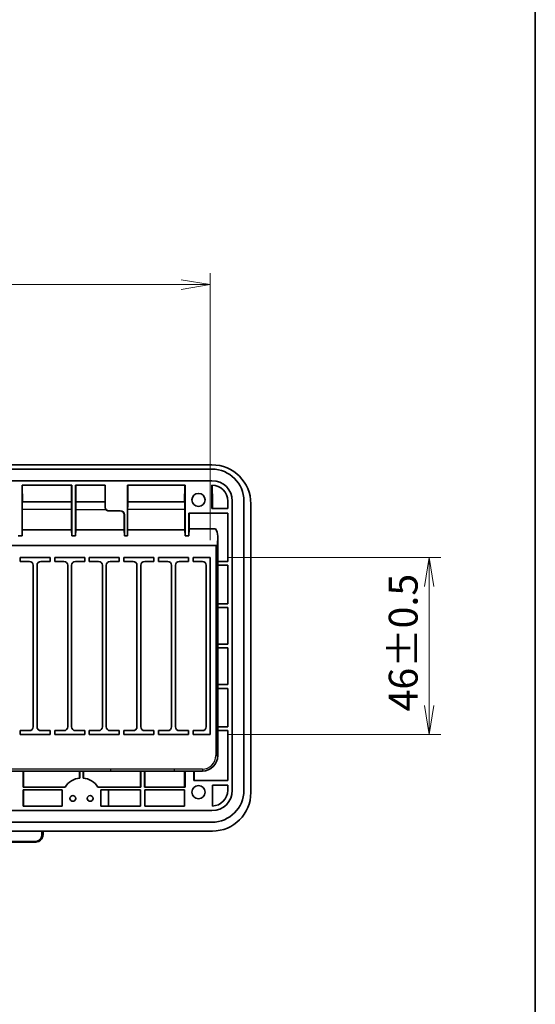
# Model space of a CAD drawing. Units: millimetres. Extents: x 43 to 1216, y 24 to 867.
# Drawn here: x 1082 to 1216, y 355 to 611 of the extents above; entities that cross this region are included whole.
import ezdxf

# ---------------------------------------------------------------- set-up
doc = ezdxf.new("R2010")
doc.units = ezdxf.units.MM
doc.header["$LTSCALE"] = 3
doc.layers.get('Defpoints').update_dxf_attribs({"lineweight": 25})
for name, color, linetype, lineweight in [('Border (ISO)', 7, 'Continuous', 35), ('Dimension (ISO)', 7, 'Continuous', 18), ('Visible (ISO)', 7, 'Continuous', 35), ('Visible Narrow (ISO)', 7, 'Continuous', 25)]:
    doc.layers.add(name, color=color, linetype=linetype, lineweight=lineweight)
doc.styles.add('Note Text (TK)', font='MS PGothic.ttf')
doc.dimstyles.new('Default - Method 1b (TK)', dxfattribs={"dimscale": 3, "dimtxt": 2.5, "dimasz": 2.5, "dimexe": 1, "dimexo": 1.5, "dimgap": 1, "dimtad": 1, "dimtoh": 1, "dimrnd": 1e-08, "dimdsep": 46, "dimtxsty": 'Note Text (TK)', "dimblk": 'OPEN', "dimcen": 0.09, "dimdle": 5, "dimclrd": 100, "dimclre": 100, "dimclrt": 7, "dimadec": 1, "dimazin": 1, "dimtfac": 1, "dimtmove": 0, "dimatfit": 3, "dimldrblk": 'OPEN', "dimfxl": 1, "dimtolj": 1, "dimlwd": -1, "dimlwe": -1, "dimarcsym": 0})

# ---------------------------------------------------------------- blocks, each defined once
blk = doc.blocks.new('図面枠 tk図枠')
at = {"layer": 'Border (ISO)'}
blk.add_line((405.5, 289), (405.5, 8), dxfattribs=at)
blk = doc.blocks.new('_Open')
at = {"color": 0, "linetype": 'ByBlock', "lineweight": -2}
for p, q in [((-1, 0.167), (0, 0)), ((-1, -0.167), (0, 0)), ((0, 0), (-1, 0))]:
    blk.add_line(p, q, dxfattribs=at)
blk = doc.blocks.new('*D22')
at = {"layer": 'Defpoints', "color": 0}
for p in [(1131.89, 542.1), (843.89, 471.1), (1131.89, 471.1)]:
    blk.add_point(p, dxfattribs=at)
at = {"layer": 'Dimension (ISO)', "color": 100}
for p, q in [((843.89, 475.6), (843.89, 545.1)), ((1131.89, 475.6), (1131.89, 545.1)), ((851.39, 542.1), (1124.39, 542.1))]:
    blk.add_line(p, q, dxfattribs=at)
at = {"layer": 'Dimension (ISO)', "color": 100, "xscale": 7.5, "yscale": 7.5, "zscale": 7.5, "rotation": 180}
blk.add_blockref('_Open', (843.89, 542.1), dxfattribs=at)
at = {"layer": 'Dimension (ISO)', "color": 100, "xscale": 7.5, "yscale": 7.5, "zscale": 7.5}
blk.add_blockref('_Open', (1131.89, 542.1), dxfattribs=at)
at = {"layer": 'Dimension (ISO)', "color": 7, "insert": (968.25, 548.85), "char_height": 7.5, "attachment_point": 4, "style": 'Note Text (TK)'}
blk.add_mtext('\\A1;288±1.2', dxfattribs=at)
blk = doc.blocks.new('*D23')
at = {"layer": 'Defpoints', "color": 0}
for p in [(1131.89, 471.1), (1131.89, 425.1), (1188.89, 425.1)]:
    blk.add_point(p, dxfattribs=at)
at = {"layer": 'Dimension (ISO)', "color": 100}
for p, q in [((1136.39, 471.1), (1191.89, 471.1)), ((1188.89, 463.6), (1188.89, 432.6)), ((1136.39, 425.1), (1191.89, 425.1))]:
    blk.add_line(p, q, dxfattribs=at)
at = {"layer": 'Dimension (ISO)', "color": 100, "xscale": 7.5, "yscale": 7.5, "zscale": 7.5}
for p, rotation in [((1188.89, 471.1), 90), ((1188.89, 425.1), 270)]:
    blk.add_blockref('_Open', p, dxfattribs=dict(at, rotation=rotation))
at = {"layer": 'Dimension (ISO)', "color": 7, "insert": (1182.14, 431.09), "char_height": 7.5, "attachment_point": 4, "rotation": 90, "style": 'Note Text (TK)'}
blk.add_mtext('\\A1;46±0.5', dxfattribs=at)

msp = doc.modelspace()

# ---------------------------------------------------------------- linework, layer by layer
at = {"layer": 'Visible (ISO)'}
for p, q in [((843.39296389, 495.21016271), (1132.39296389, 495.21016271)), ((843.39296389, 494.09671343), (1132.39296389, 494.09671343)), ((1132.39296389, 491.09671343), (843.39296389, 491.09671343)), ((1082.99296389, 476.7646799), (1082.99296389, 489.89671343)), ((1082.99296389, 489.89671343), (1095.93296389, 489.89671343)), ((1083.0628913, 489.89671343), (1083.09296389, 485.60043417)), ((1095.83296389, 485.60043417), (1095.86303648, 489.89671343)), ((1095.93296389, 489.89671343), (1095.93296389, 476.7646799)), ((1096.93296389, 476.7646799), (1096.93296389, 489.89671343)), ((1096.93296389, 489.89671343), (1104.63296389, 489.89671343)), ((1096.98864318, 489.89671343), (1096.98864318, 485.5866883)), ((1104.5772846, 485.5866883), (1104.5772846, 489.89671343)), ((1104.63296389, 489.89671343), (1104.63296389, 484.19671343)), ((1110.43296389, 476.7646799), (1110.43296389, 489.89671343)), ((1110.43296389, 489.89671343), (1125.39296389, 489.89671343)), ((1110.5028913, 489.89671343), (1110.53296389, 485.60043417)), ((1125.29296389, 485.60043417), (1125.32303648, 489.89671343)), ((1125.39296389, 489.89671343), (1125.39296389, 476.7646799)), ((1132.39296389, 483.82771343), (1132.39296389, 489.89671343)), ((1132.46289548, 489.89611699), (1132.49296389, 485.60043417)), ((1095.87505743, 485.59671343), (1083.05087035, 485.59671343)), ((1083.09296389, 485.60043417), (1083.09296389, 485.59671343)), ((1095.83296389, 485.59671343), (1095.83296389, 485.60043417)), ((1096.98864318, 485.5866883), (1104.5772846, 485.5866883)), ((1125.33505743, 485.59671343), (1110.49087035, 485.59671343)), ((1110.53296389, 485.60043417), (1110.53296389, 485.59671343)), ((1125.29296389, 485.59671343), (1125.29296389, 485.60043417)), ((1132.49296389, 485.60043417), (1132.49296389, 483.82771343)), ((1136.49296389, 483.82771343), (1136.49296389, 485.79671343)), ((1137.69296389, 410.59671343), (1137.69296389, 485.79671343)), ((1140.69296389, 485.79671343), (1140.69296389, 410.59671343)), ((1142.50641317, 485.09671343), (1142.50641317, 409.98288338)), ((1083.02859863, 483.59671343), (1083.02859863, 478.30853955)), ((1095.89732914, 478.30853955), (1095.89732914, 483.59671343)), ((1096.96859863, 483.59671343), (1096.96859863, 478.30853955)), ((1105.53296389, 483.29671343), (1108.53296389, 483.29671343)), ((1108.53296389, 483.26107868), (1105.53296389, 483.26107868)), ((1109.59732914, 478.30853955), (1109.59732914, 482.19671343)), ((1109.63296389, 482.19671343), (1109.63296389, 476.7646799)), ((1110.46859863, 483.59671343), (1110.46859863, 478.30853955)), ((1125.35732914, 478.30853955), (1125.35732914, 483.59671343)), ((1126.39296389, 476.7646799), (1126.39296389, 482.62771343)), ((1126.39296389, 482.62771343), (1136.49296389, 482.62771343)), ((1126.43528015, 482.62771343), (1126.43528015, 478.59801323)), ((1132.39296389, 483.82771343), (1136.49296389, 483.82771343)), ((1136.49296389, 482.62771343), (1136.49296389, 470.09671343)), ((1081.99296389, 476.7646799), (1082.99296389, 476.7646799)), ((1083.02859863, 478.30853955), (1082.99296389, 476.7646799)), ((1095.89732914, 478.30853955), (1083.02859863, 478.30853955)), ((1095.93296389, 476.7646799), (1095.89732914, 478.30853955)), ((1096.93296389, 476.7646799), (1095.93296389, 476.7646799)), ((1096.96859863, 478.30853955), (1096.93296389, 476.7646799)), ((1109.59732914, 478.30853955), (1096.96859863, 478.30853955)), ((1109.63296389, 476.7646799), (1109.59732914, 478.30853955)), ((1110.43296389, 476.7646799), (1109.63296389, 476.7646799)), ((1110.46859863, 478.30853955), (1110.43296389, 476.7646799)), ((1125.35732914, 478.30853955), (1110.46859863, 478.30853955)), ((1125.39296389, 476.7646799), (1125.35732914, 478.30853955)), ((1126.39296389, 476.7646799), (1125.39296389, 476.7646799)), ((1126.43528015, 478.59801323), (1126.39296389, 476.7646799)), ((1133.35631473, 478.59801323), (1126.43528015, 478.59801323)), ((1133.89231746, 476.59671343), (1133.87331929, 474.49608348)), ((1133.89296389, 419.59671343), (1133.89296389, 476.59671343)), ((842.41260783, 474.25590797), (1133.37332335, 474.25590797)), ((1082.49296389, 471.09671343), (1082.49296389, 470.09671343)), ((1090.29296389, 471.09671343), (1082.49296389, 471.09671343)), ((1082.49296389, 470.09671343), (1084.89296389, 470.09671343)), ((1085.89296389, 469.09671343), (1085.89296389, 427.09671343)), ((1086.89296389, 427.09671343), (1086.89296389, 469.09671343)), ((1087.89296389, 470.09671343), (1090.29296389, 470.09671343)), ((1090.29296389, 470.09671343), (1090.29296389, 471.09671343)), ((1091.49296389, 471.09671343), (1091.49296389, 470.09671343)), ((1099.29296389, 471.09671343), (1091.49296389, 471.09671343)), ((1091.49296389, 470.09671343), (1093.89296389, 470.09671343)), ((1094.89296389, 469.09671343), (1094.89296389, 427.09671343)), ((1095.89296389, 427.09671343), (1095.89296389, 469.09671343)), ((1096.89296389, 470.09671343), (1099.29296389, 470.09671343)), ((1099.29296389, 470.09671343), (1099.29296389, 471.09671343)), ((1100.49296389, 471.09671343), (1100.49296389, 470.09671343)), ((1108.29296389, 471.09671343), (1100.49296389, 471.09671343)), ((1100.49296389, 470.09671343), (1102.89296389, 470.09671343)), ((1103.89296389, 469.09671343), (1103.89296389, 427.09671343)), ((1104.89296389, 427.09671343), (1104.89296389, 469.09671343)), ((1105.89296389, 470.09671343), (1108.29296389, 470.09671343)), ((1108.29296389, 470.09671343), (1108.29296389, 471.09671343)), ((1109.49296389, 471.09671343), (1109.49296389, 470.09671343)), ((1117.29296389, 471.09671343), (1109.49296389, 471.09671343)), ((1109.49296389, 470.09671343), (1111.89296389, 470.09671343)), ((1112.89296389, 469.09671343), (1112.89296389, 427.09671343)), ((1113.89296389, 427.09671343), (1113.89296389, 469.09671343)), ((1114.89296389, 470.09671343), (1117.29296389, 470.09671343)), ((1117.29296389, 470.09671343), (1117.29296389, 471.09671343)), ((1118.49296389, 471.09671343), (1118.49296389, 470.09671343)), ((1126.29296389, 471.09671343), (1118.49296389, 471.09671343)), ((1118.49296389, 470.09671343), (1120.89296389, 470.09671343)), ((1121.89296389, 469.09671343), (1121.89296389, 427.09671343)), ((1122.89296389, 427.09671343), (1122.89296389, 469.09671343)), ((1123.89296389, 470.09671343), (1126.29296389, 470.09671343)), ((1126.29296389, 470.09671343), (1126.29296389, 471.09671343)), ((1127.49296389, 471.09671343), (1127.49296389, 470.09671343)), ((1131.89296389, 471.09671343), (1127.49296389, 471.09671343)), ((1127.49296389, 470.09671343), (1129.89296389, 470.09671343)), ((1130.89296389, 469.09671343), (1130.89296389, 427.09671343)), ((1131.89296389, 425.09671343), (1131.89296389, 471.09671343)), ((1133.89296389, 470.09671343), (1136.49296389, 470.09671343)), ((1136.49296389, 469.09671343), (1133.89296389, 469.09671343)), ((1136.49296389, 469.09671343), (1136.49296389, 459.09671343)), ((1133.89296389, 459.09671343), (1136.49296389, 459.09671343)), ((1136.49296389, 458.09671343), (1133.89296389, 458.09671343)), ((1136.49296389, 458.09671343), (1136.49296389, 448.59671343)), ((1133.89296389, 448.59671343), (1136.49296389, 448.59671343)), ((1136.49296389, 447.59671343), (1133.89296389, 447.59671343)), ((1136.49296389, 447.59671343), (1136.49296389, 438.09671343)), ((1133.89296389, 438.09671343), (1136.49296389, 438.09671343)), ((1136.49296389, 437.09671343), (1133.89296389, 437.09671343)), ((1136.49296389, 437.09671343), (1136.49296389, 427.09671343)), ((1084.89296389, 426.09671343), (1082.49296389, 426.09671343)), ((1082.49296389, 426.09671343), (1082.49296389, 425.09671343)), ((1082.49296389, 425.09671343), (1090.29296389, 425.09671343)), ((1090.29296389, 426.09671343), (1087.89296389, 426.09671343)), ((1090.29296389, 425.09671343), (1090.29296389, 426.09671343)), ((1093.89296389, 426.09671343), (1091.49296389, 426.09671343)), ((1091.49296389, 426.09671343), (1091.49296389, 425.09671343)), ((1091.49296389, 425.09671343), (1099.29296389, 425.09671343)), ((1099.29296389, 426.09671343), (1096.89296389, 426.09671343)), ((1099.29296389, 425.09671343), (1099.29296389, 426.09671343)), ((1102.89296389, 426.09671343), (1100.49296389, 426.09671343)), ((1100.49296389, 426.09671343), (1100.49296389, 425.09671343)), ((1100.49296389, 425.09671343), (1108.29296389, 425.09671343)), ((1108.29296389, 426.09671343), (1105.89296389, 426.09671343)), ((1108.29296389, 425.09671343), (1108.29296389, 426.09671343)), ((1109.49296389, 426.09671343), (1109.49296389, 425.09671343)), ((1111.89296389, 426.09671343), (1109.49296389, 426.09671343)), ((1109.49296389, 425.09671343), (1117.29296389, 425.09671343)), ((1117.29296389, 426.09671343), (1114.89296389, 426.09671343)), ((1117.29296389, 425.09671343), (1117.29296389, 426.09671343)), ((1120.89296389, 426.09671343), (1118.49296389, 426.09671343)), ((1118.49296389, 426.09671343), (1118.49296389, 425.09671343)), ((1118.49296389, 425.09671343), (1126.29296389, 425.09671343)), ((1126.29296389, 426.09671343), (1123.89296389, 426.09671343)), ((1126.29296389, 425.09671343), (1126.29296389, 426.09671343)), ((1127.49296389, 426.09671343), (1127.49296389, 425.09671343)), ((1129.89296389, 426.09671343), (1127.49296389, 426.09671343)), ((1127.49296389, 425.09671343), (1131.89296389, 425.09671343)), ((1133.89296389, 427.09671343), (1136.49296389, 427.09671343)), ((1136.49296389, 426.09671343), (1133.89296389, 426.09671343)), ((1136.49296389, 426.09671343), (1136.49296389, 413.09671343)), ((869.80260929, 415.59671343), (1105.98331955, 415.59671343)), ((1083.27296388, 411.39671343), (1083.27296388, 415.59671343)), ((1083.37296388, 415.59671343), (1083.37296388, 411.39671343)), ((1097.95296389, 413.77165061), (1097.95296389, 415.59671343)), ((1098.05296389, 415.59671343), (1098.05296389, 413.78068775)), ((1098.85296389, 413.78068775), (1098.85296389, 415.59671343)), ((1098.95296389, 413.77165061), (1098.95296389, 415.59671343)), ((1122.52331956, 415.59670842), (1105.98331955, 415.59671343)), ((1113.77296389, 411.39671225), (1113.77296389, 415.59671107)), ((1113.87296389, 415.59671104), (1113.87296389, 411.39671104)), ((1114.87296389, 411.39671074), (1114.87296389, 415.59671074)), ((1114.97296389, 415.59671071), (1114.97296389, 411.39671071)), ((1122.52331956, 415.59671343), (1129.89296389, 415.59671343)), ((1125.29296389, 411.39671343), (1125.29296389, 415.59670758)), ((1125.39296389, 415.59671049), (1125.39296389, 411.39671005)), ((1127.69296389, 413.09671343), (1127.69296389, 415.59671343)), ((1127.79296389, 415.59671343), (1127.79296389, 413.09671343)), ((1136.49296389, 413.09671343), (1127.69296389, 413.09671343)), ((1094.18213259, 411.39671343), (1083.27296388, 411.39671343)), ((1083.27296388, 410.69671343), (1093.45296389, 410.69671343)), ((1083.27296388, 406.49671343), (1083.27296388, 410.69671343)), ((1083.37296388, 410.69671343), (1083.37296388, 406.49671343)), ((1093.45296389, 410.69671343), (1093.45296389, 406.49671343)), ((1113.87296389, 411.39671104), (1102.72379461, 411.3967144)), ((1103.45296389, 410.69671419), (1113.77296389, 410.69671107)), ((1103.45296389, 406.49671419), (1103.45296389, 410.69671419)), ((1105.45296389, 410.6967135), (1105.45296405, 406.49671351)), ((1113.77296389, 410.69671107), (1113.77296389, 406.49671107)), ((1120.83790868, 411.39670893), (1114.87296389, 411.39671074)), ((1125.29296389, 410.69670758), (1114.97296389, 410.69671071)), ((1114.97296389, 406.49671071), (1114.97296389, 410.69671071)), ((1125.39296389, 411.39671005), (1120.83790868, 411.39671005)), ((1125.29296389, 410.69670758), (1125.29296389, 406.49670758)), ((1132.49296389, 411.89671343), (1132.49296389, 406.49793312)), ((1136.49296389, 411.89671343), (1132.49296389, 411.89671343)), ((1136.49296389, 410.59671343), (1136.49296389, 411.89671343)), ((869.80261249, 405.29671343), (1105.98331644, 405.29671343)), ((1093.45296389, 406.49671343), (1083.27296388, 406.49671343)), ((1113.77296389, 406.49671107), (1103.45296389, 406.49671419)), ((1105.98331644, 405.29671343), (1122.52331644, 405.29670842)), ((1125.29296389, 406.49670758), (1114.97296389, 406.49671071)), ((1122.52331644, 405.29671343), (1132.39296389, 405.29671343)), ((1105.98331553, 402.29671343), (869.80261343, 402.29671343)), ((1122.52331553, 402.29670842), (1105.98331553, 402.29671343)), ((1132.39296389, 402.29671343), (1122.52331553, 402.29671343)), ((1105.98331484, 399.98326415), (869.80261414, 399.98326415)), ((1088.45296389, 399.98326415), (1088.45296389, 399.09671341)), ((1122.52331483, 399.98325914), (1105.98331484, 399.98326415)), ((1132.50679394, 399.98326415), (1122.52331483, 399.98326415)), ((1086.45296388, 397.09671343), (1078.65296389, 397.09671343)), ((1086.45296388, 397.09676986), (1086.45296388, 397.09676985)), ((1088.45285388, 399.09585219), (1088.45285151, 399.09319456))]:
    msp.add_line(p, q, dxfattribs=at)
for centre, radius in [((1128.89296389, 486.09671343), 1.7), ((1128.89296389, 410.09671343), 1.7), ((1096.20296389, 408.48326361), 0.75), ((1100.70296389, 408.4832636), 0.75)]:
    msp.add_circle(centre, radius, dxfattribs=at)
for centre, radius, start, end in [((1132.39296389, 485.09671343), 10.11344928, 0, 90), ((1132.39296389, 485.79671343), 8.3, 0, 90), ((1132.39296389, 485.79671343), 5.3, 0, 90), ((1132.39296389, 485.79671343), 4.1, 0, 90), ((1105.53296389, 484.19671343), 0.9, 180, 270), ((1105.53296389, 484.19671343), 0.93563474, 219.8870250809, 270), ((1108.53296389, 482.19671343), 1.1, 0, 90), ((1108.53296389, 482.19671343), 1.06436526, 0, 90), ((1129.89296389, 476.59671343), 4, 1.0238619625, 30.0215009547), ((1129.89296389, 476.59671343), 4, 0, 1.0238619625), ((1084.89296389, 469.09671343), 1, 0, 90), ((1087.89296389, 469.09671343), 1, 90, 180), ((1093.89296389, 469.09671343), 1, 0, 90), ((1096.89296389, 469.09671343), 1, 90, 180), ((1102.89296389, 469.09671343), 1, 0, 90), ((1105.89296389, 469.09671343), 1, 90, 180), ((1111.89296389, 469.09671343), 1, 0, 90), ((1114.89296389, 469.09671343), 1, 90, 180), ((1120.89296389, 469.09671343), 1, 0, 90), ((1123.89296389, 469.09671343), 1, 90, 180), ((1129.89296389, 469.09671343), 1, 0, 90), ((1084.89296389, 427.09671343), 1, 270, 0), ((1087.89296389, 427.09671343), 1, 180, 270), ((1093.89296389, 427.09671343), 1, 270, 0), ((1096.89296389, 427.09671343), 1, 180, 270), ((1102.89296389, 427.09671343), 1, 270, 0), ((1105.89296389, 427.09671343), 1, 180, 270), ((1111.89296389, 427.09671343), 1, 270, 0), ((1114.89296389, 427.09671343), 1, 180, 270), ((1120.89296389, 427.09671343), 1, 270, 0), ((1123.89296389, 427.09671343), 1, 180, 270), ((1129.89296389, 427.09671343), 1, 270, 0), ((1129.89296389, 419.59671343), 4, 270, 0), ((1098.45296389, 408.79671343), 5, 94.5885657358, 148.6677485024), ((1098.45296389, 408.79671343), 5, 31.3322526933, 85.4114342642), ((1132.39296389, 410.59671343), 5.3, 270, 0), ((1132.39296389, 410.59671343), 8.3, 270, 0), ((1132.39296389, 410.59671343), 4.1, 271.3975966282, 0)]:
    msp.add_arc(centre, radius, start, end, dxfattribs=at)
for centre, major_axis, ratio, start_param, end_param in [((1083.05087035, 483.59671343), (0, -2), 0.0111358575, 3.1415926536, 4.7123889804), ((1095.87505743, 483.59671343), (0, -2), 0.0111358575, 1.5707963268, 3.1415926536), ((1096.99087035, 483.59671343), (0, 2), 0.0111358575, 0.1001674212, 1.5707963268), ((1104.57505743, 483.59671343), (0, -2), 0.0111358575, 1.8754889808, 3.0414252324), ((1110.49087035, 483.59671343), (0, -2), 0.0111358575, 3.1415920844, 4.7123889805), ((1125.33505743, 483.59671343), (0, -2), 0.0111358575, 1.5707963268, 3.1415926536), ((1129.89308083, 476.63288702), (0.00303243, -3.9996211), 0.9999444828, 1.5609938137, 1.5788645505), ((1133.37332405, 474.49713604), (-0.5, 0), 0.4824561404, 1.5707949181, 3.1372293108), ((1132.50603239, 409.98364493), (7.07160631, -7.07160631), 0.9999238505, 5.49782522, 7.0685453944)]:
    msp.add_ellipse(centre, major_axis=major_axis, ratio=ratio, start_param=start_param, end_param=end_param, dxfattribs=at)
for points, knots in [([(1104.81504163, 483.59671343), (1104.75450535, 483.66972122), (1104.70269574, 483.75445274), (1104.61897085, 483.95973387), (1104.59669961, 484.08354726), (1104.59630329, 484.19671343)], [-0.219849422206, -0.219849422206, -0.219849422206, -0.219849422206, -0.192083043667, -0.192083043667, -0.156493730213, -0.156493730213, -0.156493730213, -0.156493730213]), ([(1087.79984129, 397.61825159), (1087.61954614, 397.45412005), (1087.41339399, 397.32705168), (1087.1974584, 397.24044622), (1086.99312619, 397.15849455), (1086.78021048, 397.11262795), (1086.57042585, 397.10020536)], [0.52747822966, 0.52747822966, 0.52747822966, 0.52747822966, 0.75, 0.75, 0.75, 0.96056447674, 0.96056447674, 0.96056447674, 0.96056447674]), ([(1088.45296082, 399.09319452), (1088.45236045, 398.74900352), (1088.36373995, 398.45078411), (1088.2486844, 398.21615233), (1088.16209879, 398.03957906), (1088.06047565, 397.89741319), (1087.96224027, 397.78443113), (1087.9458677, 397.76560079), (1087.92957102, 397.74756902), (1087.91341395, 397.73030002), (1087.90533542, 397.72166552), (1087.89729175, 397.71322174), (1087.8892903, 397.70496401), (1087.88528957, 397.70083514), (1087.8812994, 397.69675279), (1087.87732067, 397.69271637), (1087.87511152, 397.69047518), (1087.87356633, 397.68890694), (1087.87158515, 397.68691419)], [0.00084869162, 0.00084869162, 0.00084869162, 0.00084869162, 0.25, 0.25, 0.25, 0.4375, 0.4375, 0.4375, 0.46875, 0.46875, 0.46875, 0.484375, 0.484375, 0.484375, 0.4921875, 0.4921875, 0.4921875, 0.49652532392, 0.49652532392, 0.49652532392, 0.49652532392])]:
    msp.add_open_spline(points, degree=3, knots=knots, dxfattribs=at)
for points in [[(1086.57039809, 397.10026302), (1086.53130381, 397.09797662), (1086.49212551, 397.09683058), (1086.45296387, 397.09682627)], [(1087.87073864, 397.68607019), (1087.84766909, 397.66288553), (1087.82401635, 397.64026268), (1087.79982709, 397.61823916)]]:
    msp.add_open_spline(points, degree=3, dxfattribs=at)
at = {"layer": 'Visible Narrow (ISO)'}
for p, q in [((1104.59630329, 484.19671343), (1104.63296389, 484.19671343)), ((1095.89732914, 483.59671343), (1083.02859863, 483.59671343)), ((1096.96859863, 483.59671343), (1104.81504163, 483.59671343)), ((1105.53296389, 483.26107868), (1105.53296389, 483.29671343)), ((1108.53296389, 483.26107868), (1108.53296389, 483.29671343)), ((1109.59732914, 482.19671343), (1109.63296389, 482.19671343)), ((1125.35732914, 483.59671343), (1110.46859863, 483.59671343)), ((1133.89296389, 476.59671343), (1133.89231746, 476.59671343)), ((1133.37332335, 474.25590797), (1133.37332333, 419.59671343)), ((1133.87331929, 419.59671343), (1133.87331929, 474.49608348)), ((1133.87331929, 419.59671343), (1133.37332333, 419.59671343)), ((1133.87331929, 419.59671343), (1133.89296389, 419.59671343)), ((1105.98331956, 416.11636166), (869.80260914, 416.11635915)), ((869.80260929, 415.61635803), (1105.98331956, 415.61635803)), ((1105.98331955, 415.59671343), (1105.98331956, 415.61635803)), ((1122.52331971, 416.1163584), (1105.98331956, 416.11636166)), ((1105.98331956, 416.11636166), (1105.98331956, 415.61635803)), ((1105.98331956, 415.61635803), (1122.52331956, 415.61635302)), ((1122.52331971, 416.11635731), (1122.52331956, 415.61635302)), ((1122.52331956, 415.61635803), (1129.89296389, 415.61635803)), ((1122.52331956, 415.61635302), (1122.52331956, 415.59670842)), ((1129.89296389, 416.11635597), (1122.52331971, 416.11635622)), ((1129.89296389, 416.11635597), (1129.89296389, 415.61635803)), ((1129.89296389, 415.59671343), (1129.89296389, 415.61635803)), ((1088.15296389, 399.06480231), (1088.15296389, 399.98326415)), ((1078.95126189, 397.36480257), (1086.45296388, 397.36480257)), ((1086.45296388, 397.36480307), (1086.45296388, 397.09676986))]:
    msp.add_line(p, q, dxfattribs=at)
for centre, radius, start, end in [((1129.89296641, 419.59671262), 3.4803569, 269.9999584273, 0.0000132266), ((1129.89296389, 419.59671343), 3.9803554, 270, 0)]:
    msp.add_arc(centre, radius, start, end, dxfattribs=at)
msp.add_ellipse((1088.15296389, 399.09671339), major_axis=(0.3, 0.00000002), ratio=0.1063702752, start_param=4.7123889749, end_param=6.2831853017, dxfattribs=at)
msp.add_open_spline([(1086.45296388, 397.36480356), (1086.54807876, 397.36481297), (1086.6417489, 397.37275215), (1086.73403603, 397.38829022), (1086.85801488, 397.40916412), (1086.97959991, 397.44364033), (1087.09922042, 397.49266089), (1087.14560138, 397.51166784), (1087.19085074, 397.53262385), (1087.23493686, 397.55545386), (1087.38918982, 397.63533382), (1087.52949999, 397.73770901), (1087.6536421, 397.86131979), (1087.65608307, 397.86375031), (1087.65851547, 397.86618694), (1087.66093931, 397.86862968), (1087.73776657, 397.94605614), (1087.8061038, 398.0295522), (1087.86593107, 398.1191298), (1087.90405449, 398.17621087), (1087.93901844, 398.23630451), (1087.97025371, 398.29840795), (1087.98958256, 398.33683849), (1088.00748929, 398.37603625), (1088.0239307, 398.4157421), (1088.07608738, 398.54169996), (1088.1121133, 398.67080876), (1088.13273941, 398.8030858), (1088.14613161, 398.88897118), (1088.15296352, 398.97623834), (1088.15296389, 399.06480231)], degree=3, knots=[0, 0, 0, 0, 0.1066824346, 0.1066824346, 0.1066824346, 0.25, 0.25, 0.25, 0.30556912, 0.30556912, 0.30556912, 0.5, 0.5, 0.5, 0.5038230352, 0.5038230352, 0.5038230352, 0.625, 0.625, 0.625, 0.7022169725, 0.7022169725, 0.7022169725, 0.75, 0.75, 0.75, 0.9015809182, 0.9015809182, 0.9015809182, 1, 1, 1, 1], dxfattribs=at)

# ---------------------------------------------------------------- block references
at = {"xscale": 3, "yscale": 3, "zscale": 3}
msp.add_blockref('図面枠 tk図枠', (0, 0), dxfattribs=at)

# ---------------------------------------------------------------- dimensions: what is measured, and where the dimension line sits
at = {"layer": 'Dimension (ISO)', "color": 100}
for base, p1, p2, angle, override, picture, middle in [((1131.89296389, 542.09671343), (843.89296389, 471.09671343), (1131.89296389, 471.09671343), 180, {"dimgap": 1, "dimdec": 1, "dimtol": 1, "dimlim": 0, "dimtp": 1.2, "dimtm": 1.2, "dimtdec": 2, "dimtofl": 0, "dimatfit": 1}, '*D22', (987.89296389, 542.09671343)), ((1188.89296389, 425.09671343), (1131.89296389, 471.09671343), (1131.89296389, 425.09671343), 90, {"dimgap": 1, "dimdec": 2, "dimtol": 1, "dimlim": 0, "dimtp": 0.5, "dimtm": 0.5, "dimtdec": 2, "dimtofl": 0, "dimatfit": 1}, '*D23', (1188.89296389, 448.09671343))]:
    dim = msp.add_linear_dim(base=base, p1=p1, p2=p2, angle=angle, dimstyle='Default - Method 1b (TK)', override=override, dxfattribs=at)
    dim.commit()
    dim.dimension.update_dxf_attribs({"geometry": picture, "text_midpoint": middle, "dimtype": 160})

doc.saveas('drawing.dxf')
